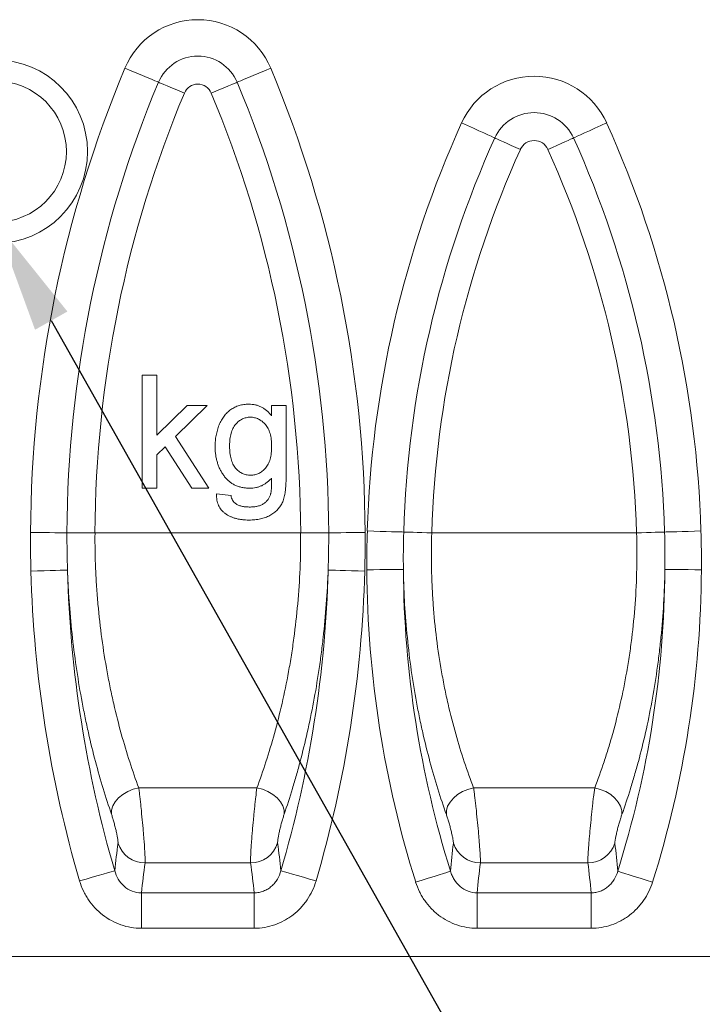
# Model space of a CAD drawing. Units: millimetres. Extents: x 2194 to 10594, y 2545 to 8485.
# Drawn here: x 3562 to 3683, y 6852 to 7026 of the extents above; entities that cross this region are included whole.
import ezdxf
from ezdxf import colors
from ezdxf.entities.mleader import LeaderData, LeaderLine
from ezdxf.math import Vec2, Vec3

# ---------------------------------------------------------------- set-up
doc = ezdxf.new("R2010")
doc.units = ezdxf.units.MM
doc.layers.add('ACO_DRAINAGE', color=7, linetype='Continuous')
doc.styles.get("Standard").update_dxf_attribs({"font": 'txt.shx'})

# ---------------------------------------------------------------- blocks, each defined once
blk = doc.blocks.new('ACO - 7961 - FRONT')
at = {"layer": 'ACO_DRAINAGE', "color": 7, "linetype": 'Continuous', "lineweight": 0}
for p, q in [((22.85, 157.26), (23.93, 156.81)), ((47.57, 156.81), (48.65, 157.26)), ((23.93, 156.81), (24.97, 156.38)), ((24.97, 156.38), (25.94, 155.97)), ((25.94, 155.97), (26.81, 155.61)), ((26.81, 155.61), (27.55, 155.3)), ((27.55, 155.3), (28.14, 155.05)), ((43.36, 155.05), (43.95, 155.3)), ((43.95, 155.3), (44.69, 155.61)), ((44.69, 155.61), (45.56, 155.97)), ((45.56, 155.97), (46.53, 156.38)), ((46.53, 156.38), (47.57, 156.81)), ((28.14, 155.05), (28.56, 154.88)), ((28.56, 154.88), (28.8, 154.78)), ((28.8, 154.78), (28.98, 154.7)), ((28.98, 154.7), (29.3, 154.57)), ((29.3, 154.57), (29.76, 154.38)), ((29.76, 154.38), (30.33, 154.14)), ((30.33, 154.14), (31, 153.86)), ((31, 153.86), (31.75, 153.54)), ((31.75, 153.54), (32.55, 153.21)), ((39.75, 153.54), (38.95, 153.21)), ((40.5, 153.86), (39.75, 153.54)), ((41.17, 154.14), (40.5, 153.86)), ((41.74, 154.38), (41.17, 154.14)), ((42.2, 154.57), (41.74, 154.38)), ((42.52, 154.7), (42.2, 154.57)), ((42.7, 154.78), (42.52, 154.7)), ((42.7, 154.78), (42.94, 154.88)), ((42.94, 154.88), (43.36, 155.05)), ((32.55, 153.21), (33.37, 152.86)), ((38.95, 153.21), (38.13, 152.86)), ((82.42, 147.57), (83.48, 147.09)), ((83.48, 147.09), (84.51, 146.62)), ((84.51, 146.62), (85.47, 146.19)), ((105.03, 146.19), (105.99, 146.62)), ((105.99, 146.62), (107.02, 147.09)), ((107.02, 147.09), (108.08, 147.57)), ((85.47, 146.19), (86.33, 145.8)), ((86.33, 145.8), (87.06, 145.47)), ((87.06, 145.47), (87.64, 145.21)), ((87.64, 145.21), (88.06, 145.02)), ((88.06, 145.02), (88.29, 144.91)), ((88.29, 144.91), (88.47, 144.83)), ((88.47, 144.83), (88.79, 144.69)), ((88.79, 144.69), (89.24, 144.48)), ((101.71, 144.69), (101.26, 144.48)), ((102.03, 144.83), (101.71, 144.69)), ((102.21, 144.91), (102.03, 144.83)), ((102.21, 144.91), (102.44, 145.02)), ((102.44, 145.02), (102.86, 145.21)), ((102.86, 145.21), (103.44, 145.47)), ((103.44, 145.47), (104.17, 145.8)), ((104.17, 145.8), (105.03, 146.19)), ((89.24, 144.48), (89.81, 144.23)), ((89.81, 144.23), (90.47, 143.93)), ((90.47, 143.93), (91.21, 143.6)), ((91.21, 143.6), (91.99, 143.24)), ((91.99, 143.24), (92.81, 142.87)), ((98.51, 143.24), (97.69, 142.87)), ((99.29, 143.6), (98.51, 143.24)), ((100.03, 143.93), (99.29, 143.6)), ((100.69, 144.23), (100.03, 143.93)), ((101.26, 144.48), (100.69, 144.23)), ((25.93, 102.91), (28.5, 102.91)), ((25.93, 82.91), (25.93, 102.91)), ((28.5, 102.91), (28.5, 92.3)), ((28.5, 92.3), (33.86, 97.53)), ((37.43, 97.53), (31.81, 92.06)), ((33.86, 97.53), (37.43, 97.53)), ((48.81, 97.53), (51.37, 97.53)), ((48.81, 95.73), (48.81, 97.53)), ((51.37, 97.53), (51.37, 85.07)), ((31.81, 92.06), (37.68, 82.91)), ((29.97, 90.26), (28.5, 88.83)), ((34.69, 82.91), (29.97, 90.26)), ((28.5, 88.83), (28.5, 82.91)), ((28.5, 82.91), (25.93, 82.91)), ((37.68, 82.91), (34.69, 82.91)), ((39.06, 81.89), (41.63, 81.63)), ((6.15, 75.05), (7.32, 75.05)), ((7.32, 75.05), (8.44, 75.04)), ((8.44, 75.04), (9.5, 75.04)), ((9.5, 75.04), (10.44, 75.03)), ((10.44, 75.03), (11.25, 75.03)), ((11.25, 75.03), (11.89, 75.03)), ((11.89, 75.03), (12.34, 75.02)), ((12.34, 75.02), (12.6, 75.02)), ((12.6, 75.02), (12.8, 75.02)), ((12.8, 75.02), (13.15, 75.02)), ((13.15, 75.02), (13.64, 75.02)), ((13.64, 75.02), (14.26, 75.02)), ((14.26, 75.02), (14.98, 75.01)), ((14.98, 75.01), (15.79, 75.01)), ((15.79, 75.01), (16.66, 75)), ((16.66, 75), (17.56, 75)), ((53.94, 75), (17.56, 75)), ((54.84, 75), (53.94, 75)), ((55.71, 75.01), (54.84, 75)), ((56.52, 75.01), (55.71, 75.01)), ((57.24, 75.02), (56.52, 75.01)), ((57.86, 75.02), (57.24, 75.02)), ((58.35, 75.02), (57.86, 75.02)), ((58.7, 75.02), (58.35, 75.02)), ((58.9, 75.02), (58.7, 75.02)), ((58.9, 75.02), (59.16, 75.02)), ((59.16, 75.02), (59.61, 75.03)), ((59.61, 75.03), (60.25, 75.03)), ((60.25, 75.03), (61.06, 75.03)), ((61.06, 75.03), (62, 75.04)), ((62, 75.04), (63.06, 75.04)), ((63.06, 75.04), (64.18, 75.05)), ((64.18, 75.05), (65.35, 75.05)), ((65.74, 75.34), (66.9, 75.3)), ((66.9, 75.3), (68.02, 75.27)), ((68.02, 75.27), (69.08, 75.24)), ((69.08, 75.24), (70.02, 75.21)), ((70.02, 75.21), (70.82, 75.19)), ((70.82, 75.19), (71.47, 75.17)), ((71.47, 75.17), (71.92, 75.16)), ((71.92, 75.16), (72.18, 75.15)), ((72.18, 75.15), (72.37, 75.14)), ((72.37, 75.14), (72.72, 75.13)), ((72.72, 75.13), (73.22, 75.12)), ((73.22, 75.12), (73.84, 75.1)), ((73.84, 75.1), (74.56, 75.08)), ((74.56, 75.08), (75.37, 75.05)), ((75.37, 75.05), (76.24, 75.03)), ((76.24, 75.03), (77.13, 75)), ((113.37, 75), (77.13, 75)), ((114.26, 75.03), (113.37, 75)), ((115.13, 75.05), (114.26, 75.03)), ((115.94, 75.08), (115.13, 75.05)), ((116.66, 75.1), (115.94, 75.08)), ((117.28, 75.12), (116.66, 75.1)), ((117.78, 75.13), (117.28, 75.12)), ((118.13, 75.14), (117.78, 75.13)), ((118.32, 75.15), (118.13, 75.14)), ((118.32, 75.15), (118.58, 75.16)), ((118.58, 75.16), (119.03, 75.17)), ((119.03, 75.17), (119.68, 75.19)), ((119.68, 75.19), (120.48, 75.21)), ((120.48, 75.21), (121.42, 75.24)), ((121.42, 75.24), (122.48, 75.27)), ((122.48, 75.27), (123.6, 75.3)), ((123.6, 75.3), (124.76, 75.34)), ((6.22, 68.24), (7.41, 68.27)), ((7.41, 68.27), (8.55, 68.3)), ((8.55, 68.3), (9.62, 68.33)), ((9.62, 68.33), (10.57, 68.36)), ((10.57, 68.36), (11.38, 68.38)), ((11.38, 68.38), (12.01, 68.4)), ((12.01, 68.4), (12.45, 68.41)), ((12.45, 68.41), (12.69, 68.42)), ((58.81, 68.42), (59.05, 68.41)), ((59.05, 68.41), (59.49, 68.4)), ((59.49, 68.4), (60.12, 68.38)), ((60.12, 68.38), (60.93, 68.36)), ((60.93, 68.36), (61.88, 68.33)), ((61.88, 68.33), (62.95, 68.3)), ((62.95, 68.3), (64.09, 68.27)), ((64.09, 68.27), (65.28, 68.24)), ((65.65, 68.47), (66.84, 68.48)), ((66.84, 68.48), (67.98, 68.49)), ((67.98, 68.49), (69.05, 68.5)), ((69.05, 68.5), (70, 68.5)), ((70, 68.5), (70.81, 68.51)), ((70.81, 68.51), (71.44, 68.51)), ((71.44, 68.51), (71.88, 68.51)), ((71.88, 68.51), (72.12, 68.52)), ((118.38, 68.52), (118.62, 68.51)), ((118.62, 68.51), (119.06, 68.51)), ((119.06, 68.51), (119.69, 68.51)), ((119.69, 68.51), (120.5, 68.5)), ((120.5, 68.5), (121.45, 68.5)), ((121.45, 68.5), (122.52, 68.49)), ((122.52, 68.49), (123.66, 68.48)), ((123.66, 68.48), (124.85, 68.47)), ((24.31, 29.61), (25.3, 29.86)), ((46.2, 29.86), (25.3, 29.86)), ((47.19, 29.61), (46.2, 29.86)), ((83.54, 29.6), (84.54, 29.86)), ((105.96, 29.86), (84.54, 29.86)), ((106.96, 29.6), (105.96, 29.86)), ((21.13, 27.41), (21.73, 28.09)), ((21.73, 28.09), (22.48, 28.7)), ((22.48, 28.7), (23.35, 29.22)), ((23.35, 29.22), (24.31, 29.61)), ((48.15, 29.22), (47.19, 29.61)), ((49.02, 28.7), (48.15, 29.22)), ((49.77, 28.09), (49.02, 28.7)), ((50.37, 27.41), (49.77, 28.09)), ((80.37, 27.36), (80.96, 28.06)), ((80.96, 28.06), (81.71, 28.68)), ((81.71, 28.68), (82.58, 29.2)), ((82.58, 29.2), (83.54, 29.6)), ((107.92, 29.2), (106.96, 29.6)), ((108.79, 28.68), (107.92, 29.2)), ((109.54, 28.06), (108.79, 28.68)), ((110.13, 27.36), (109.54, 28.06)), ((20.49, 25.94), (20.71, 26.68)), ((20.71, 26.68), (21.13, 27.41)), ((50.79, 26.68), (50.37, 27.41)), ((51.01, 25.94), (50.79, 26.68)), ((79.73, 25.88), (79.95, 26.63)), ((79.95, 26.63), (80.37, 27.36)), ((110.55, 26.63), (110.13, 27.36)), ((110.77, 25.88), (110.55, 26.63)), ((20.47, 25.22), (20.49, 25.94)), ((51.03, 25.22), (51.01, 25.94)), ((79.72, 25.16), (79.73, 25.88)), ((110.78, 25.16), (110.77, 25.88)), ((45.07, 16.58), (26.43, 16.58)), ((104.76, 16.58), (85.74, 16.58)), ((15.98, 13.71), (17.08, 14.04)), ((17.08, 14.04), (18.1, 14.34)), ((18.1, 14.34), (19.02, 14.6)), ((19.02, 14.6), (19.79, 14.83)), ((19.79, 14.83), (20.4, 15.01)), ((20.4, 15.01), (20.82, 15.13)), ((20.82, 15.13), (21.05, 15.2)), ((50.45, 15.2), (50.68, 15.13)), ((50.68, 15.13), (51.1, 15.01)), ((51.1, 15.01), (51.71, 14.83)), ((51.71, 14.83), (52.48, 14.6)), ((52.48, 14.6), (53.4, 14.34)), ((53.4, 14.34), (54.42, 14.04)), ((54.42, 14.04), (55.52, 13.71)), ((76.52, 13.87), (77.54, 14.19)), ((77.54, 14.19), (78.45, 14.48)), ((78.45, 14.48), (79.22, 14.72)), ((79.22, 14.72), (79.82, 14.91)), ((79.82, 14.91), (80.24, 15.04)), ((80.24, 15.04), (80.46, 15.11)), ((110.04, 15.11), (110.26, 15.04)), ((110.26, 15.04), (110.68, 14.91)), ((110.68, 14.91), (111.28, 14.72)), ((111.28, 14.72), (112.05, 14.48)), ((112.05, 14.48), (112.96, 14.19)), ((112.96, 14.19), (113.98, 13.87)), ((14.84, 13.38), (15.98, 13.71)), ((55.52, 13.71), (56.66, 13.38)), ((74.29, 13.18), (75.43, 13.53)), ((75.43, 13.53), (76.52, 13.87)), ((113.98, 13.87), (115.07, 13.53)), ((115.07, 13.53), (116.21, 13.18)), ((25.76, 11.29), (45.74, 11.29)), ((25.76, 5.01), (25.76, 11.29)), ((45.74, 11.29), (45.74, 5.01)), ((85.16, 5.01), (85.16, 11.29)), ((85.16, 11.29), (105.34, 11.29)), ((105.34, 11.29), (105.34, 5.01)), ((45.74, 5.01), (25.76, 5.01)), ((105.34, 5.01), (85.16, 5.01)), ((-250, 0), (250, 0))]:
    blk.add_line(p, q, dxfattribs=at)
for radius in [16.23, 12.5]:
    blk.add_circle((0, 142.5), radius, dxfattribs=at)
for centre, radius, start, end in [((35.75, 151.87), 13.98, 22.6917, 157.3083), ((35.75, 151.87), 7.53, 22.6917, 157.3083), ((221.93, 74.02), 215.78, 157.3083, 179.7255), ((-150.43, 74.02), 215.78, 0.2745, 22.6917), ((95.25, 141.77), 14.08, 24.3097, 155.6903), ((221.93, 74.02), 209.34, 157.3083, 179.7255), ((35.75, 151.87), 2.58, 22.6917, 157.3083), ((-150.43, 74.02), 209.34, 0.2745, 22.6917), ((221.93, 74.02), 204.38, 157.3083, 179.7255), ((-150.43, 74.02), 204.38, 0.2745, 22.6917), ((95.25, 141.77), 7.63, 24.3097, 155.6903), ((254.77, 69.71), 189.12, 155.6903, 178.2947), ((-64.27, 69.71), 189.12, 1.7053, 24.3097), ((254.77, 69.71), 182.68, 155.6903, 178.2947), ((-64.27, 69.71), 182.68, 1.7053, 24.3097), ((95.25, 141.77), 2.68, 24.3097, 155.6903), ((254.77, 69.71), 177.72, 155.6903, 178.2947), ((-64.27, 69.71), 177.72, 1.7053, 24.3097), ((221.93, 74.02), 215.79, 181.5345, 196.3207), ((221.93, 74.02), 209.32, 181.5345, 196.3207), ((-150.43, 74.02), 209.32, 343.6793, 358.4655), ((-150.43, 74.02), 215.79, 343.6793, 358.4655), ((254.77, 69.71), 189.12, 180.3749, 197.3931), ((254.77, 69.71), 182.66, 180.3749, 197.3931), ((-64.27, 69.71), 182.66, 342.6069, 359.6251), ((-64.27, 69.71), 189.12, 342.6069, 359.6251), ((26.43, 21.61), 5.03, 197.2688, 269.9743), ((45.07, 21.61), 5.03, 270.0257, 342.7312), ((85.74, 21.61), 5.03, 198.1361, 270.0281), ((104.76, 21.61), 5.03, 269.9719, 341.8639)]:
    blk.add_arc(centre, radius, start, end, dxfattribs=at)
for centre, major_axis, start_param, end_param in [((221.93, -15.1), (0, 214.89), 1.42285, 1.447677), ((-150.43, -15.1), (0, 214.89), 4.835508, 4.860335), ((254.77, -7.83), (0, 185.37), 1.438738, 1.467452), ((-64.27, -7.83), (0, 185.37), 4.815733, 4.844448)]:
    blk.add_ellipse(centre, major_axis=major_axis, ratio=0.919857, start_param=start_param, end_param=end_param, dxfattribs=at)
for points, knots in [([(38.81, 90.26), (38.81, 90.61), (38.83, 91.28), (38.97, 92.26), (39.19, 93.21), (39.45, 93.96), (39.7, 94.53), (39.91, 94.94), (40.14, 95.31), (40.39, 95.67), (40.66, 96), (40.95, 96.3), (41.26, 96.57), (41.59, 96.83), (41.93, 97.05), (42.3, 97.25), (42.68, 97.41), (43.07, 97.55), (43.47, 97.65), (43.9, 97.73), (44.33, 97.77), (44.63, 97.78), (44.78, 97.78)], [0, 0, 0, 0, 0.094874, 0.186815, 0.276165, 0.364682, 0.408123, 0.450019, 0.491076, 0.531089, 0.57045, 0.609095, 0.647527, 0.685964, 0.724423, 0.762513, 0.800633, 0.83919, 0.877957, 0.91762, 0.958342, 1, 1, 1, 1]), ([(44.78, 97.78), (44.98, 97.78), (45.37, 97.77), (45.95, 97.67), (46.49, 97.51), (47.01, 97.28), (47.51, 96.99), (47.97, 96.63), (48.41, 96.22), (48.67, 95.9), (48.81, 95.73)], [0, 0, 0, 0, 0.127411, 0.251224, 0.371451, 0.491533, 0.613231, 0.736879, 0.86552, 1, 1, 1, 1]), ([(45.04, 95.48), (44.92, 95.47), (44.67, 95.47), (44.31, 95.4), (43.96, 95.3), (43.62, 95.17), (43.3, 94.98), (42.99, 94.77), (42.71, 94.5), (42.43, 94.21), (42.18, 93.87), (41.96, 93.49), (41.78, 93.08), (41.63, 92.62), (41.51, 92.13), (41.43, 91.6), (41.38, 91.03), (41.37, 90.64), (41.37, 90.44)], [0, 0, 0, 0, 0.053954, 0.106252, 0.157585, 0.208995, 0.261605, 0.315043, 0.370641, 0.428633, 0.488816, 0.550952, 0.615609, 0.683217, 0.75565, 0.83226, 0.913421, 1, 1, 1, 1]), ([(48.81, 90.36), (48.8, 90.57), (48.8, 90.96), (48.75, 91.54), (48.66, 92.08), (48.54, 92.58), (48.38, 93.04), (48.2, 93.46), (47.97, 93.85), (47.71, 94.19), (47.42, 94.49), (47.13, 94.75), (46.81, 94.98), (46.49, 95.16), (46.15, 95.3), (45.79, 95.4), (45.42, 95.47), (45.17, 95.47), (45.04, 95.48)], [0, 0, 0, 0, 0.086704, 0.16752, 0.243948, 0.316299, 0.384112, 0.448858, 0.510925, 0.57115, 0.629276, 0.685084, 0.738341, 0.790769, 0.842506, 0.893994, 0.946458, 1, 1, 1, 1]), ([(44.9, 82.91), (44.66, 82.92), (44.2, 82.93), (43.54, 83.04), (42.91, 83.2), (42.32, 83.44), (41.77, 83.75), (41.27, 84.12), (40.8, 84.57), (40.39, 85.07), (40.02, 85.62), (39.69, 86.21), (39.41, 86.82), (39.2, 87.46), (39.02, 88.12), (38.9, 88.81), (38.82, 89.53), (38.81, 90.02), (38.81, 90.26)], [0, 0, 0, 0, 0.065869, 0.128688, 0.189089, 0.247616, 0.305863, 0.364112, 0.423081, 0.484689, 0.546906, 0.609002, 0.671411, 0.734313, 0.798157, 0.863499, 0.930798, 1, 1, 1, 1]), ([(41.37, 90.44), (41.37, 90.22), (41.38, 89.8), (41.43, 89.19), (41.51, 88.62), (41.62, 88.1), (41.77, 87.62), (41.96, 87.19), (42.17, 86.81), (42.42, 86.47), (42.69, 86.18), (42.98, 85.92), (43.29, 85.7), (43.62, 85.53), (43.96, 85.39), (44.32, 85.29), (44.69, 85.23), (44.95, 85.22), (45.08, 85.22)], [0, 0, 0, 0, 0.09102, 0.176216, 0.255231, 0.328591, 0.397205, 0.461826, 0.522184, 0.580111, 0.635464, 0.688546, 0.740727, 0.791871, 0.842151, 0.893295, 0.946109, 1, 1, 1, 1]), ([(45.08, 85.22), (45.21, 85.22), (45.46, 85.23), (45.84, 85.29), (46.2, 85.39), (46.54, 85.53), (46.86, 85.7), (47.17, 85.91), (47.46, 86.17), (47.74, 86.46), (48, 86.79), (48.21, 87.18), (48.39, 87.6), (48.55, 88.07), (48.66, 88.58), (48.74, 89.14), (48.8, 89.73), (48.8, 90.15), (48.81, 90.36)], [0, 0, 0, 0, 0.0544075, 0.1070892, 0.1583338, 0.2096151, 0.260985, 0.3133471, 0.3669382, 0.4232056, 0.4815751, 0.5423, 0.6070268, 0.6754029, 0.7483741, 0.8265659, 0.9103466, 1, 1, 1, 1]), ([(51.37, 85.07), (51.37, 84.8), (51.36, 84.28), (51.33, 83.53), (51.28, 82.84), (51.21, 82.21), (51.1, 81.65), (50.99, 81.14), (50.85, 80.69), (50.69, 80.31), (50.5, 79.96), (50.28, 79.63), (50.05, 79.33), (49.79, 79.04), (49.5, 78.77), (49.19, 78.52), (48.85, 78.29), (48.49, 78.08), (48.1, 77.89), (47.7, 77.72), (47.27, 77.58), (46.82, 77.47), (46.34, 77.38), (45.85, 77.32), (45.34, 77.28), (44.99, 77.27), (44.81, 77.27)], [0, 0, 0, 0, 0.068416, 0.131802, 0.190217, 0.243774, 0.292269, 0.336055, 0.37547, 0.41051, 0.443241, 0.476022, 0.508399, 0.540998, 0.574305, 0.608048, 0.642617, 0.677989, 0.714337, 0.751252, 0.789377, 0.828474, 0.869124, 0.911129, 0.954609, 1, 1, 1, 1]), ([(48.81, 84.71), (48.67, 84.56), (48.41, 84.28), (47.98, 83.92), (47.53, 83.61), (47.05, 83.35), (46.55, 83.15), (46.02, 83.02), (45.47, 82.93), (45.09, 82.92), (44.9, 82.91)], [0, 0, 0, 0, 0.13145, 0.258182, 0.380811, 0.502297, 0.623433, 0.745773, 0.870824, 1, 1, 1, 1]), ([(48.63, 81.9), (48.65, 81.96), (48.68, 82.1), (48.72, 82.34), (48.75, 82.62), (48.77, 82.95), (48.79, 83.32), (48.8, 83.74), (48.81, 84.21), (48.81, 84.54), (48.81, 84.71)], [0, 0, 0, 0, 0.069872, 0.154554, 0.254522, 0.371181, 0.504744, 0.653787, 0.818383, 1, 1, 1, 1]), ([(44.81, 77.27), (44.6, 77.27), (44.18, 77.28), (43.58, 77.34), (43, 77.42), (42.46, 77.55), (41.95, 77.71), (41.47, 77.91), (41.02, 78.15), (40.61, 78.41), (40.23, 78.72), (39.9, 79.06), (39.63, 79.44), (39.41, 79.86), (39.24, 80.32), (39.13, 80.81), (39.06, 81.34), (39.06, 81.7), (39.06, 81.89)], [0, 0, 0, 0, 0.075524, 0.147989, 0.217125, 0.282957, 0.347039, 0.408535, 0.468604, 0.52772, 0.585111, 0.641564, 0.696724, 0.752942, 0.810101, 0.870022, 0.933086, 1, 1, 1, 1]), ([(41.63, 81.63), (41.65, 81.48), (41.71, 81.18), (41.89, 80.78), (42.12, 80.44), (42.33, 80.27), (42.44, 80.19)], [0, 0, 0, 0, 0.277674, 0.529716, 0.766261, 1, 1, 1, 1]), ([(42.44, 80.19), (42.59, 80.09), (42.92, 79.9), (43.5, 79.71), (44.15, 79.6), (44.62, 79.59), (44.86, 79.58)], [0, 0, 0, 0, 0.217924, 0.453424, 0.711804, 1, 1, 1, 1]), ([(44.86, 79.58), (44.99, 79.58), (45.25, 79.58), (45.63, 79.62), (45.99, 79.66), (46.32, 79.73), (46.63, 79.81), (46.91, 79.92), (47.18, 80.04), (47.49, 80.23), (47.84, 80.51), (48.19, 80.91), (48.46, 81.38), (48.57, 81.72), (48.63, 81.9)], [0, 0, 0, 0, 0.083419, 0.162931, 0.236897, 0.307558, 0.374123, 0.437476, 0.497182, 0.554827, 0.665676, 0.775048, 0.884911, 1, 1, 1, 1]), ([(17.56, 75), (17.54, 72.87), (17.58, 70.74), (17.72, 67.57), (17.77, 66.51), (17.91, 64.43), (17.99, 63.39), (18.45, 58.25), (19, 54.27), (19.88, 49.45), (20.06, 48.5), (20.45, 46.6), (20.66, 45.67), (21.29, 42.92), (21.74, 41.14), (23.16, 36.01), (24.2, 32.82), (25.3, 29.86)], [0, 0, 0, 0, 0.125, 0.125, 0.1875, 0.1875, 0.25, 0.25, 0.5, 0.5, 0.5625, 0.5625, 0.625, 0.625, 0.75, 0.75, 1, 1, 1, 1]), ([(46.2, 29.86), (46.75, 31.34), (47.29, 32.88), (48.33, 36.1), (48.83, 37.78), (50.26, 42.95), (51.1, 46.59), (51.98, 51.4), (52.15, 52.38), (52.46, 54.36), (52.61, 55.36), (53.02, 58.38), (53.24, 60.41), (53.79, 66.56), (53.97, 70.74), (53.94, 75)], [0, 0, 0, 0, 0.125, 0.125, 0.25, 0.25, 0.5, 0.5, 0.5625, 0.5625, 0.625, 0.625, 0.75, 0.75, 1, 1, 1, 1]), ([(77.13, 75), (77.06, 72.87), (77.05, 70.75), (77.12, 67.57), (77.15, 66.51), (77.25, 64.42), (77.31, 63.38), (77.69, 58.24), (78.19, 54.26), (79.04, 49.44), (79.23, 48.48), (79.61, 46.58), (79.81, 45.65), (80.44, 42.9), (80.89, 41.12), (82.33, 35.99), (83.4, 32.81), (84.54, 29.86)], [0, 0, 0, 0, 0.125, 0.125, 0.1875, 0.1875, 0.25, 0.25, 0.5, 0.5, 0.5625, 0.5625, 0.625, 0.625, 0.75, 0.75, 1, 1, 1, 1]), ([(105.96, 29.86), (106.53, 31.33), (107.08, 32.87), (107.88, 35.28), (108.14, 36.1), (108.66, 37.77), (108.91, 38.62), (110.11, 42.93), (110.95, 46.57), (111.8, 51.39), (111.96, 52.36), (112.26, 54.34), (112.39, 55.34), (112.77, 58.37), (112.97, 60.4), (113.41, 66.56), (113.5, 70.74), (113.37, 75)], [0, 0, 0, 0, 0.125, 0.125, 0.1875, 0.1875, 0.25, 0.25, 0.5, 0.5, 0.5625, 0.5625, 0.625, 0.625, 0.75, 0.75, 1, 1, 1, 1]), ([(20.47, 25.22), (19.47, 28.12), (18.52, 31.23), (17.21, 36.17), (16.79, 37.87), (16.2, 40.49), (16.01, 41.38), (15.64, 43.18), (15.45, 44.09), (14.59, 48.71), (14.01, 52.51), (13.36, 58.36), (13.17, 60.33), (12.95, 63.34), (12.88, 64.34), (12.77, 66.37), (12.72, 67.39), (12.69, 68.42)], [0, 0, 0, 0, 0.25, 0.25, 0.375, 0.375, 0.4375, 0.4375, 0.5, 0.5, 0.75, 0.75, 0.875, 0.875, 0.9375, 0.9375, 1, 1, 1, 1]), ([(58.81, 68.42), (58.67, 64.37), (58.37, 60.39), (57.82, 55.49), (57.7, 54.51), (57.45, 52.57), (57.31, 51.6), (56.88, 48.73), (56.57, 46.87), (55.54, 41.39), (54.74, 37.9), (53.65, 33.75), (53.42, 32.93), (52.96, 31.31), (52.73, 30.51), (52.02, 28.17), (51.53, 26.67), (51.03, 25.22)], [0, 0, 0, 0, 0.25, 0.25, 0.3125, 0.3125, 0.375, 0.375, 0.5, 0.5, 0.75, 0.75, 0.8125, 0.8125, 0.875, 0.875, 1, 1, 1, 1]), ([(79.72, 25.16), (78.69, 28.07), (77.71, 31.18), (76.37, 36.15), (75.95, 37.85), (75.35, 40.48), (75.16, 41.37), (74.79, 43.18), (74.61, 44.1), (73.75, 48.73), (73.21, 52.54), (72.62, 58.42), (72.46, 60.4), (72.28, 63.41), (72.24, 64.42), (72.16, 66.46), (72.13, 67.49), (72.12, 68.52)], [0, 0, 0, 0, 0.25, 0.25, 0.375, 0.375, 0.4375, 0.4375, 0.5, 0.5, 0.75, 0.75, 0.875, 0.875, 0.9375, 0.9375, 1, 1, 1, 1]), ([(118.38, 68.52), (118.32, 64.46), (118.09, 60.46), (117.59, 55.54), (117.48, 54.56), (117.25, 52.6), (117.12, 51.63), (116.71, 48.75), (116.4, 46.88), (115.39, 41.38), (114.59, 37.88), (113.47, 33.71), (113.24, 32.89), (112.77, 31.27), (112.53, 30.47), (111.8, 28.12), (111.29, 26.61), (110.78, 25.16)], [0, 0, 0, 0, 0.25, 0.25, 0.3125, 0.3125, 0.375, 0.375, 0.5, 0.5, 0.75, 0.75, 0.8125, 0.8125, 0.875, 0.875, 1, 1, 1, 1]), ([(25.3, 29.86), (25.34, 29.61), (25.37, 29.34), (25.44, 28.79), (25.51, 28.21), (25.58, 27.59), (25.65, 26.94), (25.68, 26.61), (25.78, 25.61), (25.85, 24.92), (25.98, 23.53), (26.05, 22.85), (26.13, 21.85), (26.16, 21.52), (26.21, 20.88), (26.23, 20.57), (26.3, 19.68), (26.34, 19.12), (26.38, 18.39), (26.39, 18.16), (26.41, 17.74), (26.42, 17.54), (26.44, 17.02), (26.44, 16.76), (26.43, 16.58)], [0, 0, 0, 0, 0.0625, 0.0625, 0.125, 0.1875, 0.1875, 0.25, 0.25, 0.375, 0.375, 0.5, 0.5, 0.5625, 0.5625, 0.625, 0.625, 0.75, 0.75, 0.8125, 0.8125, 0.875, 0.875, 1, 1, 1, 1]), ([(45.07, 16.58), (45.06, 16.76), (45.06, 17.02), (45.08, 17.54), (45.09, 17.74), (45.11, 18.16), (45.12, 18.39), (45.15, 18.87), (45.16, 19.13), (45.2, 19.69), (45.22, 19.98), (45.27, 20.57), (45.29, 20.88), (45.34, 21.52), (45.37, 21.85), (45.45, 22.85), (45.52, 23.54), (45.61, 24.57), (45.65, 24.92), (45.72, 25.61), (45.78, 26.29), (45.85, 26.94), (45.92, 27.58), (45.96, 27.9), (46.06, 28.8), (46.13, 29.36), (46.2, 29.86)], [0, 0, 0, 0, 0.125, 0.125, 0.1875, 0.1875, 0.25, 0.25, 0.3125, 0.3125, 0.375, 0.375, 0.4375, 0.4375, 0.5, 0.5, 0.625, 0.625, 0.6875, 0.6875, 0.75, 0.8125, 0.8125, 0.875, 0.875, 1, 1, 1, 1]), ([(84.54, 29.86), (84.58, 29.61), (84.61, 29.34), (84.68, 28.79), (84.75, 28.21), (84.83, 27.59), (84.9, 26.94), (84.94, 26.61), (85.04, 25.61), (85.12, 24.93), (85.26, 23.53), (85.32, 22.85), (85.41, 21.85), (85.44, 21.52), (85.5, 20.88), (85.52, 20.57), (85.59, 19.68), (85.63, 19.12), (85.68, 18.39), (85.69, 18.16), (85.72, 17.74), (85.73, 17.54), (85.74, 17.02), (85.75, 16.76), (85.74, 16.58)], [0, 0, 0, 0, 0.0625, 0.0625, 0.125, 0.1875, 0.1875, 0.25, 0.25, 0.375, 0.375, 0.5, 0.5, 0.5625, 0.5625, 0.625, 0.625, 0.75, 0.75, 0.8125, 0.8125, 0.875, 0.875, 1, 1, 1, 1]), ([(104.76, 16.58), (104.75, 16.76), (104.76, 17.02), (104.77, 17.54), (104.78, 17.74), (104.81, 18.16), (104.82, 18.39), (104.85, 18.88), (104.87, 19.14), (104.91, 19.69), (104.93, 19.98), (104.98, 20.57), (105, 20.88), (105.06, 21.52), (105.09, 21.85), (105.18, 22.86), (105.24, 23.54), (105.35, 24.57), (105.38, 24.92), (105.46, 25.61), (105.53, 26.29), (105.6, 26.94), (105.67, 27.59), (105.71, 27.9), (105.82, 28.8), (105.89, 29.36), (105.96, 29.86)], [0, 0, 0, 0, 0.125, 0.125, 0.1875, 0.1875, 0.25, 0.25, 0.3125, 0.3125, 0.375, 0.375, 0.4375, 0.4375, 0.5, 0.5, 0.625, 0.625, 0.6875, 0.6875, 0.75, 0.8125, 0.8125, 0.875, 0.875, 1, 1, 1, 1]), ([(21.63, 20.11), (21.63, 20.19), (21.63, 20.29), (21.62, 20.5), (21.61, 20.58), (21.58, 20.75), (21.57, 20.84), (21.52, 21.12), (21.48, 21.34), (21.39, 21.81), (21.34, 22.06), (21.22, 22.57), (21.16, 22.82), (21.02, 23.35), (20.95, 23.61), (20.82, 24.11), (20.74, 24.36), (20.61, 24.81), (20.54, 25.02), (20.47, 25.22)], [0, 0, 0, 0, 0.125, 0.125, 0.1875, 0.1875, 0.25, 0.25, 0.375, 0.375, 0.5, 0.5, 0.625, 0.625, 0.75, 0.75, 0.875, 0.875, 1, 1, 1, 1]), ([(51.03, 25.22), (50.96, 25.02), (50.9, 24.81), (50.76, 24.36), (50.68, 24.11), (50.58, 23.74), (50.55, 23.61), (50.48, 23.35), (50.44, 23.22), (50.34, 22.83), (50.28, 22.57), (50.16, 22.05), (50.11, 21.81), (50.02, 21.34), (49.98, 21.12), (49.93, 20.84), (49.92, 20.75), (49.89, 20.58), (49.88, 20.5), (49.87, 20.29), (49.87, 20.19), (49.87, 20.11)], [0, 0, 0, 0, 0.125, 0.125, 0.25, 0.25, 0.3125, 0.3125, 0.375, 0.375, 0.5, 0.5, 0.625, 0.625, 0.75, 0.75, 0.8125, 0.8125, 0.875, 0.875, 1, 1, 1, 1]), ([(80.96, 20.04), (80.96, 20.11), (80.96, 20.22), (80.94, 20.43), (80.93, 20.51), (80.9, 20.68), (80.89, 20.77), (80.84, 21.06), (80.79, 21.28), (80.69, 21.74), (80.63, 21.99), (80.51, 22.5), (80.44, 22.76), (80.3, 23.29), (80.23, 23.55), (80.08, 24.05), (80.01, 24.3), (79.86, 24.75), (79.79, 24.97), (79.72, 25.16)], [0, 0, 0, 0, 0.125, 0.125, 0.1875, 0.1875, 0.25, 0.25, 0.375, 0.375, 0.5, 0.5, 0.625, 0.625, 0.75, 0.75, 0.875, 0.875, 1, 1, 1, 1]), ([(110.78, 25.16), (110.71, 24.97), (110.64, 24.76), (110.49, 24.3), (110.42, 24.05), (110.31, 23.68), (110.27, 23.55), (110.2, 23.29), (110.16, 23.16), (110.06, 22.77), (109.99, 22.51), (109.86, 21.99), (109.81, 21.74), (109.71, 21.28), (109.66, 21.06), (109.61, 20.77), (109.6, 20.68), (109.57, 20.51), (109.56, 20.43), (109.54, 20.22), (109.54, 20.11), (109.54, 20.04)], [0, 0, 0, 0, 0.125, 0.125, 0.25, 0.25, 0.3125, 0.3125, 0.375, 0.375, 0.5, 0.5, 0.625, 0.625, 0.75, 0.75, 0.8125, 0.8125, 0.875, 0.875, 1, 1, 1, 1]), ([(21.05, 15.2), (21.18, 14.67), (21.39, 14.17), (21.95, 13.23), (22.29, 12.81), (23.13, 12.08), (23.6, 11.79), (24.65, 11.38), (25.2, 11.29), (25.76, 11.29)], [0, 0, 0, 0, 0.25, 0.25, 0.5, 0.5, 0.75, 0.75, 1, 1, 1, 1]), ([(45.74, 11.29), (46.02, 11.29), (46.3, 11.31), (46.85, 11.41), (47.12, 11.49), (47.64, 11.69), (47.89, 11.81), (48.36, 12.1), (48.59, 12.27), (49, 12.63), (49.19, 12.83), (49.54, 13.25), (49.69, 13.47), (50.11, 14.18), (50.32, 14.67), (50.45, 15.2)], [0, 0, 0, 0, 0.125, 0.125, 0.25, 0.25, 0.375, 0.375, 0.5, 0.5, 0.625, 0.625, 0.75, 0.75, 1, 1, 1, 1]), ([(80.46, 15.11), (80.54, 14.85), (80.63, 14.6), (80.84, 14.11), (80.96, 13.87), (81.39, 13.18), (81.73, 12.77), (82.56, 12.06), (83.03, 11.78), (84.07, 11.38), (84.61, 11.29), (85.16, 11.29)], [0, 0, 0, 0, 0.125, 0.125, 0.25, 0.25, 0.5, 0.5, 0.75, 0.75, 1, 1, 1, 1]), ([(105.34, 11.29), (105.62, 11.29), (105.89, 11.31), (106.44, 11.41), (106.71, 11.49), (107.22, 11.68), (107.46, 11.8), (107.93, 12.08), (108.15, 12.24), (108.56, 12.6), (108.75, 12.79), (109.1, 13.2), (109.26, 13.42), (109.68, 14.11), (109.89, 14.59), (110.04, 15.11)], [0, 0, 0, 0, 0.125, 0.125, 0.25, 0.25, 0.375, 0.375, 0.5, 0.5, 0.625, 0.625, 0.75, 0.75, 1, 1, 1, 1]), ([(25.76, 5.01), (24.52, 5.01), (23.32, 5.21), (21.56, 5.82), (20.99, 6.07), (19.92, 6.65), (19.4, 6.99), (18.43, 7.74), (17.97, 8.16), (17.13, 9.06), (16.75, 9.54), (16.23, 10.3), (16.07, 10.57), (15.77, 11.1), (15.63, 11.38), (15.23, 12.21), (15.02, 12.79), (14.84, 13.38)], [0, 0, 0, 0, 0.25, 0.25, 0.375, 0.375, 0.5, 0.5, 0.625, 0.625, 0.75, 0.75, 0.8125, 0.8125, 0.875, 0.875, 1, 1, 1, 1]), ([(56.66, 13.38), (56.31, 12.19), (55.79, 11.08), (54.93, 9.8), (54.74, 9.55), (54.36, 9.07), (54.16, 8.84), (53.53, 8.17), (53.08, 7.75), (52.35, 7.19), (52.1, 7.01), (51.58, 6.67), (51.32, 6.51), (50.51, 6.07), (49.95, 5.83), (48.79, 5.42), (48.19, 5.27), (46.97, 5.06), (46.36, 5.01), (45.74, 5.01)], [0, 0, 0, 0, 0.25, 0.25, 0.3125, 0.3125, 0.375, 0.375, 0.5, 0.5, 0.5625, 0.5625, 0.625, 0.625, 0.75, 0.75, 0.875, 0.875, 1, 1, 1, 1]), ([(85.16, 5.01), (83.94, 5.01), (82.75, 5.21), (81.02, 5.8), (80.46, 6.04), (79.39, 6.61), (78.88, 6.93), (78.15, 7.48), (77.92, 7.68), (77.47, 8.08), (77.25, 8.29), (76.62, 8.95), (76.24, 9.41), (75.72, 10.16), (75.55, 10.42), (75.24, 10.95), (75.1, 11.21), (74.7, 12.03), (74.48, 12.59), (74.29, 13.18)], [0, 0, 0, 0, 0.25, 0.25, 0.375, 0.375, 0.5, 0.5, 0.5625, 0.5625, 0.625, 0.625, 0.75, 0.75, 0.8125, 0.8125, 0.875, 0.875, 1, 1, 1, 1]), ([(116.21, 13.18), (115.84, 12.01), (115.31, 10.93), (114.44, 9.68), (114.26, 9.43), (113.87, 8.96), (113.67, 8.73), (113.05, 8.08), (112.6, 7.68), (111.88, 7.13), (111.63, 6.95), (111.11, 6.62), (110.85, 6.47), (110.05, 6.04), (109.5, 5.8), (108.35, 5.41), (107.76, 5.26), (106.55, 5.06), (105.95, 5.01), (105.34, 5.01)], [0, 0, 0, 0, 0.25, 0.25, 0.3125, 0.3125, 0.375, 0.375, 0.5, 0.5, 0.5625, 0.5625, 0.625, 0.625, 0.75, 0.75, 0.875, 0.875, 1, 1, 1, 1])]:
    blk.add_open_spline(points, degree=3, knots=knots, dxfattribs=at)
for points in [[(6.22, 68.24), (6.16, 70.51), (6.14, 72.78), (6.15, 75.05)], [(12.6, 75.02), (12.59, 72.82), (12.62, 70.62), (12.69, 68.42)], [(58.81, 68.42), (58.88, 70.62), (58.91, 72.82), (58.9, 75.02)], [(65.35, 75.05), (65.36, 72.78), (65.34, 70.51), (65.28, 68.24)], [(65.65, 68.47), (65.64, 70.76), (65.67, 73.05), (65.74, 75.34)], [(72.18, 75.15), (72.11, 72.94), (72.09, 70.73), (72.12, 68.52)], [(118.38, 68.52), (118.41, 70.73), (118.39, 72.94), (118.32, 75.15)], [(124.76, 75.34), (124.83, 73.05), (124.86, 70.76), (124.85, 68.47)], [(21.05, 15.2), (21.22, 16.84), (21.42, 18.48), (21.63, 20.11)], [(49.87, 20.11), (50.08, 18.48), (50.28, 16.84), (50.45, 15.2)], [(80.46, 15.11), (80.61, 16.75), (80.77, 18.4), (80.96, 20.04)], [(109.54, 20.04), (109.73, 18.4), (109.89, 16.75), (110.04, 15.11)]]:
    blk.add_open_spline(points, degree=3, dxfattribs=at)

msp = doc.modelspace()

# ---------------------------------------------------------------- block references
at = {"layer": 'ACO_DRAINAGE'}
msp.add_blockref('ACO - 7961 - FRONT', (3557.993, 6860.189), dxfattribs=at)

# ---------------------------------------------------------------- leaders
ml = msp.add_multileader_mtext('Standard')
ml.set_content('%%C25 prefabrykowane przetłoczenie \\Pdo wybicia', color=256)
ml.set_leader_properties()
ml.build(insert=Vec2(0, 0))
ml.multileader.update_dxf_attribs({"arrow_head_size": 20})
ctx = ml.context
ctx.base_point, ctx.char_height, ctx.arrow_head_size, ctx.plane_origin = Vec3(3046.296, 6791.456), 20, 20, Vec3(3557.993, 6990.189)
notes = []
notes.append((ctx, [(0, (1, 1, 0), (3669.962, 6791.456), (-1, 0), 8, [(0, [(3557.993, 6990.189)], 0, [])])]))
ctx.mtext.insert, ctx.mtext.flow_direction = Vec3(3048.296, 6804.789), 5
for ctx, leaders in notes:
    for number, flags, end, landing, length, lines in leaders:
        leader = LeaderData()
        leader.index, (leader.has_last_leader_line, leader.has_dogleg_vector, leader.attachment_direction) = number, flags
        leader.last_leader_point, leader.dogleg_vector, leader.dogleg_length = Vec3(end), Vec3(landing), length
        for number, points, colour, breaks in lines:
            line = LeaderLine()
            line.index, line.vertices, line.color, line.breaks = number, Vec3.list(points), colors.encode_raw_color(colour), breaks
            leader.lines.append(line)
        ctx.leaders.append(leader)

doc.saveas('drawing.dxf')
